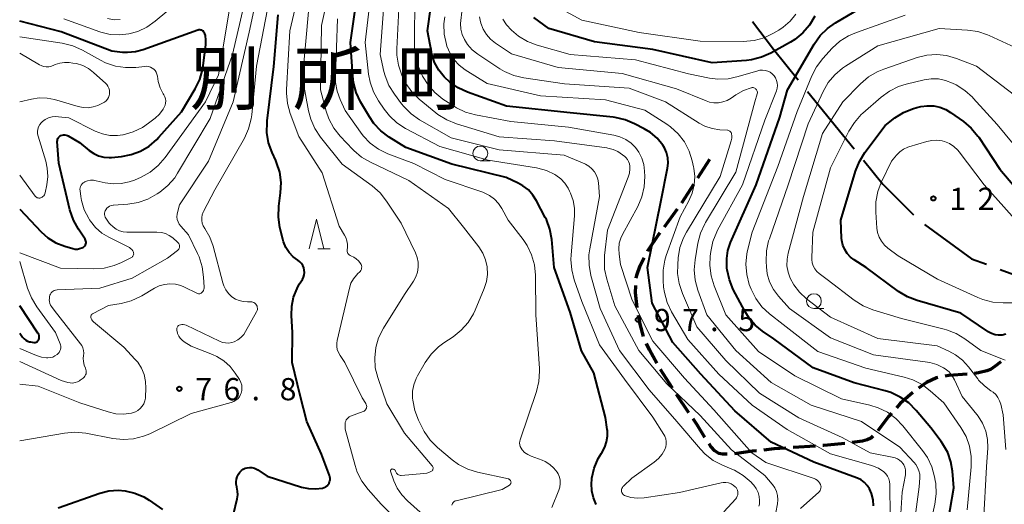
# Model space of a CAD drawing. Units: metres. Extents: x -72000 to -69997, y 30000 to 31501.
# Drawn here: x -72000 to -71834, y 30097 to 30179 of the extents above; entities that cross this region are included whole.
import ezdxf

# ---------------------------------------------------------------- set-up
doc = ezdxf.new("R2010")
doc.units = ezdxf.units.M
for name, color, linetype, lineweight in [('110600_大字・町・丁目界', 7, 'Continuous', 40), ('210300_徒歩道', 7, 'Continuous', 70), ('633100_広葉樹林', 7, 'Continuous', 13), ('633200_針葉樹林', 7, 'Continuous', 13), ('710100_等高線(計曲線)', 7, 'Continuous', 40), ('710200_等高線(主曲線)', 7, 'Continuous', 13), ('731200_図化機測定による標高点', 7, 'Continuous', 40), ('811400_(注記)大字・町・丁目', 7, 'Continuous', 80)]:
    doc.layers.add(name, color=color, linetype=linetype, lineweight=lineweight)
doc.styles.add('Style-Kanji', font='MS Gothic.ttf')
doc.styles.add('Style-WORKING', font='MS Gothic.ttf')

msp = doc.modelspace()

# ---------------------------------------------------------------- linework, layer by layer
at = {"layer": '110600_大字・町・丁目界', "linetype": 'Continuous', "lineweight": 40}
msp.add_line((-71866.892, 30166.765), (-71859.015, 30157.058), dxfattribs=at)
at = {"layer": '110600_大字・町・丁目界', "linetype": 'Continuous', "lineweight": 40, "flags": 128}
for points in [[(-71876.183, 30178.538), (-71872.65, 30173.86), (-71868.467, 30168.706)], [(-71857.44, 30155.117), (-71854.18, 30151.1), (-71848.995, 30145.924)], [(-71847.131, 30144.269), (-71839.16, 30138.51), (-71836.662, 30137.577)], [(-71834.321, 30136.701), (-71831.4, 30135.61), (-71822.663, 30132.191)]]:
    msp.add_lwpolyline(points, dxfattribs=at)
at = {"layer": '210300_徒歩道', "linetype": 'Continuous', "lineweight": 70}
for p, q in [((-71885.437, 30152.169), (-71883.408, 30155.322)), ((-71888.143, 30147.964), (-71886.114, 30151.117)), ((-71891.058, 30143.903), (-71888.856, 30146.938)), ((-71889.719, 30116.631), (-71891.731, 30119.796)), ((-71834.234, 30121.095), (-71835.16, 30120.35)), ((-71886.914, 30112.492), (-71889.019, 30115.595)), ((-71865.55, 30106.853), (-71869.291, 30106.599))]:
    msp.add_line(p, q, dxfattribs=at)
at = {"layer": '210300_徒歩道', "linetype": 'Continuous', "lineweight": 70, "flags": 128}
for points in [[(-71893.871, 30139.771), (-71893.78, 30139.94), (-71892.04, 30142.55), (-71891.793, 30142.891)], [(-71895.84, 30135.205), (-71895.74, 30135.74), (-71895.17, 30137.35), (-71894.462, 30138.669)], [(-71895.677, 30130.223), (-71895.94, 30132.72), (-71895.907, 30133.959)], [(-71894.568, 30125.355), (-71895.17, 30127.43), (-71895.461, 30128.992)], [(-71892.348, 30120.882), (-71893.6, 30123.12), (-71894.077, 30124.206)], [(-71835.16, 30120.35), (-71835.99, 30119.82), (-71836.58, 30119.56), (-71838, 30119.21), (-71838.653, 30119.13)], [(-71844.858, 30118.454), (-71845.09, 30118.39), (-71846.78, 30117.59), (-71848.133, 30116.663)], [(-71839.895, 30118.991), (-71843, 30118.77), (-71843.631, 30118.68)], [(-71849.114, 30115.892), (-71851.2, 30114.07), (-71851.863, 30113.348)], [(-71884.211, 30108.288), (-71885.53, 30110.45), (-71886.213, 30111.457)], [(-71852.708, 30112.427), (-71853.22, 30111.87), (-71855.003, 30109.466)], [(-71855.823, 30108.529), (-71856.16, 30108.21), (-71856.8, 30107.9), (-71857.61, 30107.67), (-71859.33, 30107.457)], [(-71880.477, 30105.485), (-71881.24, 30105.48), (-71881.87, 30105.63), (-71882.54, 30106.06), (-71883.2, 30106.78), (-71883.528, 30107.241)], [(-71870.538, 30106.514), (-71872.52, 30106.38), (-71874.273, 30106.187)], [(-71860.571, 30107.303), (-71861.16, 30107.23), (-71864.12, 30106.95), (-71864.302, 30106.938)], [(-71875.515, 30106.051), (-71876.16, 30105.98), (-71879.23, 30105.539)]]:
    msp.add_lwpolyline(points, dxfattribs=at)
at = {"layer": '633100_広葉樹林', "linetype": 'Continuous', "lineweight": 13}
for p, q in [((-71922.17, 30155.03), (-71920.503, 30155.03)), ((-71865.8, 30130.09), (-71864.133, 30130.09))]:
    msp.add_line(p, q, dxfattribs=at)
for centre in [(-71922.17, 30156.28), (-71865.8, 30131.34)]:
    msp.add_circle(centre, 1.25, dxfattribs=at)
at = {"layer": '633200_針葉樹林', "linetype": 'Continuous', "lineweight": 13}
msp.add_line((-71949.642, 30140.19), (-71947.558, 30140.19), dxfattribs=at)
at = {"layer": '633200_針葉樹林', "linetype": 'Continuous', "lineweight": 13, "flags": 128}
msp.add_lwpolyline([(-71951.1, 30140.19), (-71949.85, 30145.19), (-71948.6, 30140.19)], dxfattribs=at)
at = {"layer": '710100_等高線(計曲線)', "linetype": 'Continuous', "lineweight": 40, "flags": 128}
for points, elevation in [([(-71855.72, 30096.75), (-71855.81, 30097.81), (-71856.08, 30098.84), (-71856.43, 30099.64), (-71856.81, 30100.23), (-71857.28, 30100.74), (-71857.84, 30101.16), (-71858.46, 30101.47), (-71858.59, 30101.53), (-71865.84, 30104.16), (-71873, 30107.53), (-71879.17, 30112.83), (-71884.91, 30119), (-71889.66, 30124.34), (-71893.12, 30131), (-71893.92, 30137), (-71891.61, 30148.39), (-71890.54, 30153.77), (-71890.44, 30154.66), (-71890.5, 30155.55), (-71890.71, 30156.42), (-71891.07, 30157.24), (-71891.33, 30157.67), (-71892.28, 30158.83), (-71893.42, 30159.81), (-71894.46, 30160.45), (-71896.1, 30161.3), (-71897.71, 30161.97), (-71899.41, 30162.35), (-71899.72, 30162.39), (-71907, 30163.12), (-71917.73, 30164.27), (-71924.32, 30166.61), (-71925.9, 30167.33), (-71927.34, 30168.32), (-71928.24, 30169.16), (-71928.28, 30169.21), (-71929.2, 30170.36), (-71929.89, 30171.65), (-71930.36, 30173.04), (-71930.44, 30173.43), (-71931.12, 30177), (-71929.41, 30189)], 100), ([(-71902.6, 30097), (-71903.07, 30098.13), (-71903.34, 30099.32), (-71903.4, 30100.55), (-71903.34, 30101.24), (-71903.31, 30101.45), (-71902.93, 30103.15), (-71902.25, 30104.75), (-71901.72, 30105.64), (-71901.59, 30105.83), (-71901.13, 30106.67), (-71900.82, 30107.58), (-71900.67, 30108.53), (-71900.7, 30109.49), (-71900.71, 30109.64), (-71901, 30111.71), (-71903, 30119.21), (-71905.08, 30122.92), (-71907, 30129.46), (-71909.67, 30137), (-71910.1, 30141.76), (-71910.4, 30143.47), (-71911, 30145.11), (-71911.19, 30145.48), (-71912.65, 30148.29), (-71913.27, 30149.26), (-71914.05, 30150.11), (-71914.96, 30150.81), (-71915.76, 30151.24), (-71917.81, 30152.19), (-71927, 30154.47), (-71934.74, 30157.26), (-71937.57, 30159.02), (-71938.96, 30160.07), (-71940.16, 30161.34), (-71940.92, 30162.47), (-71942.39, 30164.97), (-71943.13, 30166.55), (-71943.59, 30168.23), (-71943.73, 30169.35), (-71944.11, 30175), (-71942.66, 30185.34)], 90), ([(-71844.31, 30107.62), (-71846.07, 30109.93), (-71848.55, 30112.9), (-71849.78, 30114.14), (-71851.2, 30115.15), (-71852.78, 30115.89), (-71853.74, 30116.19), (-71859, 30117.55), (-71865.91, 30120.09), (-71872.56, 30125), (-71874.5, 30126.29), (-71875.72, 30127.26), (-71876.76, 30128.44), (-71877.5, 30129.63), (-71879.42, 30133.33), (-71880.08, 30134.94), (-71880.46, 30136.64), (-71880.49, 30136.87), (-71880.51, 30137.13), (-71880.54, 30138.52), (-71880.33, 30139.9), (-71879.88, 30141.22), (-71875.56, 30151), (-71871.57, 30162.43), (-71870.26, 30167), (-71865.75, 30174.74), (-71864.74, 30176.17), (-71863.51, 30177.39), (-71862.18, 30178.33), (-71856.1, 30181.9)], 110), ([(-71953.98, 30121), (-71953.93, 30126.07), (-71954.09, 30128.91), (-71954.04, 30130.49), (-71953.71, 30132.03), (-71953.13, 30133.5), (-71952.75, 30134.18), (-71952.24, 30135), (-71952.05, 30135.36), (-71951.94, 30135.76), (-71951.89, 30136.17), (-71951.91, 30136.58), (-71952, 30136.98), (-71952.17, 30137.36), (-71952.39, 30137.7), (-71952.67, 30138), (-71953, 30138.25), (-71953.8, 30138.84), (-71954.48, 30139.57), (-71955.03, 30140.41), (-71955.42, 30141.33), (-71955.54, 30141.78), (-71956.02, 30143.77), (-71956.27, 30145.5), (-71956.21, 30147.38), (-71955.91, 30149.62), (-71955.84, 30151.36), (-71956.07, 30153.09), (-71956.6, 30154.75), (-71956.73, 30155.06), (-71957.35, 30156.43), (-71957.94, 30158.07), (-71958.22, 30159.79), (-71958.21, 30161.53), (-71958.18, 30161.81), (-71957.04, 30170.96), (-71956.33, 30179.67)], 80), ([(-71991.79, 30159.24), (-71989.89, 30158.11), (-71988.24, 30156.76), (-71987.49, 30156.25), (-71986.67, 30155.88), (-71985.79, 30155.66), (-71984.89, 30155.59), (-71984.47, 30155.62), (-71982.79, 30155.78), (-71981.14, 30156.09), (-71979.56, 30156.68), (-71978.11, 30157.53), (-71976.83, 30158.63), (-71976.48, 30159.01), (-71972.68, 30163.32), (-71970.35, 30167.18), (-71969.58, 30168.74), (-71969.09, 30170.42), (-71968.98, 30171.11), (-71968.55, 30174.62), (-71968.52, 30175.39), (-71968.62, 30176.17), (-71968.71, 30176.5), (-71968.77, 30176.65), (-71968.86, 30176.78), (-71968.97, 30176.9), (-71969.1, 30177), (-71969.24, 30177.08), (-71969.39, 30177.12), (-71969.55, 30177.15), (-71969.71, 30177.14), (-71969.87, 30177.11), (-71969.91, 30177.09), (-71979.16, 30173.75), (-71980.45, 30173.41), (-71981.79, 30173.3), (-71982.65, 30173.35), (-71984.44, 30173.56), (-71993, 30176.81), (-72000, 30178.63)], 70), ([(-71865.63, 30179.44), (-71866.52, 30177.94), (-71867.66, 30176.62), (-71869.02, 30175.52), (-71869.74, 30175.08), (-71873.07, 30173.22), (-71874.66, 30172.51), (-71876.35, 30172.08), (-71877.21, 30171.98), (-71883, 30171.55), (-71893, 30173.83), (-71902.87, 30175.13), (-71910.6, 30177.4), (-71913.13, 30179.23)], 110), ([(-71833.37, 30125.75), (-71833.97, 30125.62), (-71834.59, 30125.59), (-71835.2, 30125.67), (-71835.79, 30125.86), (-71836.34, 30126.14), (-71836.42, 30126.19), (-71841, 30129.29), (-71848.36, 30131.43), (-71849.99, 30132.06), (-71851.51, 30132.98), (-71856.95, 30137), (-71858.98, 30138.29), (-71859.62, 30138.78), (-71860.16, 30139.37), (-71860.6, 30140.05), (-71860.91, 30140.79), (-71861.08, 30141.58), (-71861.12, 30141.96), (-71861.26, 30145), (-71858.76, 30153.31), (-71858.11, 30154.93), (-71857.2, 30156.41), (-71853.77, 30161), (-71852.11, 30162.27), (-71850.69, 30163.18), (-71849.14, 30163.82), (-71848.42, 30164.02), (-71847.73, 30164.18), (-71846.65, 30164.34), (-71845.56, 30164.3), (-71844.5, 30164.08), (-71843.49, 30163.67), (-71842.71, 30163.2), (-71840.55, 30161.69), (-71839.22, 30160.56), (-71838.11, 30159.22), (-71837.96, 30159), (-71834.4, 30153.6), (-71829, 30147.26)], 120), ([(-72000, 30146.87), (-71996.38, 30143.04), (-71995.23, 30142.02), (-71993.91, 30141.21), (-71992.39, 30140.61), (-71991, 30140.22), (-71990.63, 30140.14), (-71990.25, 30140.14), (-71989.87, 30140.2), (-71989.51, 30140.32), (-71989.23, 30140.47), (-71989.1, 30140.57), (-71988.98, 30140.7), (-71988.89, 30140.84), (-71988.83, 30140.99), (-71988.79, 30141.16), (-71988.79, 30141.32), (-71988.81, 30141.49), (-71988.86, 30141.65), (-71988.94, 30141.8), (-71988.95, 30141.82), (-71990.07, 30143.49), (-71990.91, 30145.02), (-71991.5, 30146.77), (-71993.36, 30154.64), (-71993.64, 30158.29), (-71993.63, 30158.47), (-71993.6, 30158.65), (-71993.54, 30158.81), (-71993.44, 30158.97), (-71993.33, 30159.1), (-71993.19, 30159.22), (-71993.04, 30159.3), (-71992.82, 30159.38), (-71992.59, 30159.42), (-71992.36, 30159.42), (-71992.13, 30159.38), (-71991.91, 30159.3), (-71991.79, 30159.24)], 70), ([(-72000, 30125.93), (-71999.5, 30125.25), (-71999.26, 30124.98), (-71998.98, 30124.76), (-71998.66, 30124.59), (-71998.32, 30124.47), (-71998.17, 30124.44), (-71997.62, 30124.35), (-71997.49, 30124.34), (-71997.36, 30124.35), (-71997.23, 30124.39), (-71997.11, 30124.45), (-71997, 30124.52), (-71996.91, 30124.62), (-71996.84, 30124.73), (-71996.79, 30124.84), (-71996.73, 30125.05), (-71996.71, 30125.26), (-71996.73, 30125.48), (-71996.79, 30125.69), (-71996.88, 30125.88), (-71996.92, 30125.95), (-72000, 30130.55)], 70), ([(-71963.87, 30095.38), (-71963.25, 30097.98), (-71963.15, 30098.62), (-71963.17, 30099.27), (-71963.29, 30099.91), (-71963.32, 30100), (-71963.42, 30100.41), (-71963.44, 30100.83), (-71963.39, 30101.25), (-71963.27, 30101.65), (-71963.14, 30101.92), (-71963.03, 30102.12), (-71962.81, 30102.44), (-71962.54, 30102.72), (-71962.23, 30102.95), (-71961.88, 30103.12), (-71961.56, 30103.21), (-71961.15, 30103.26), (-71960.75, 30103.24), (-71960.35, 30103.15), (-71959.98, 30102.99), (-71959.75, 30102.86), (-71958.2, 30101.8), (-71952.38, 30099.94), (-71951.21, 30099.68), (-71950.01, 30099.62), (-71948.81, 30099.78), (-71948.54, 30099.86), (-71948.29, 30099.99), (-71948.07, 30100.16), (-71947.88, 30100.36), (-71947.73, 30100.6), (-71947.63, 30100.86), (-71947.56, 30101.13), (-71947.55, 30101.41), (-71947.59, 30101.69), (-71947.65, 30101.91), (-71949, 30105.48), (-71951.46, 30111), (-71952.6, 30115.4), (-71953.98, 30121)], 80), ([(-71843.99, 30089), (-71842.18, 30099.82), (-71842.39, 30102.61), (-71842.66, 30104.22), (-71843.2, 30105.77), (-71844, 30107.2), (-71844.31, 30107.62)], 110), ([(-71993.51, 30096.46), (-71986.44, 30098.92), (-71984.92, 30099.31), (-71983.36, 30099.42), (-71982.15, 30099.33), (-71980.55, 30098.94), (-71979.03, 30098.28), (-71978.14, 30097.74), (-71975.85, 30096.15)], 80)]:
    msp.add_lwpolyline(points, dxfattribs=dict(at, elevation=elevation))
at = {"layer": '710200_等高線(主曲線)', "linetype": 'Continuous', "lineweight": 13, "flags": 128}
for points, elevation in [([(-71941.38, 30113.4), (-71941.37, 30113.56), (-71941.39, 30113.72), (-71941.43, 30113.87), (-71941.5, 30114.02), (-71941.52, 30114.05), (-71942.13, 30115), (-71945.05, 30121), (-71945.87, 30122.16), (-71946.14, 30122.64), (-71946.33, 30123.15), (-71946.43, 30123.7), (-71946.43, 30124.25), (-71946.36, 30124.7), (-71944.28, 30133.55), (-71944.02, 30134.35), (-71943.62, 30135.08), (-71943.11, 30135.74), (-71942.84, 30136), (-71942.59, 30136.22), (-71942.46, 30136.37), (-71942.35, 30136.54), (-71942.27, 30136.73), (-71942.22, 30136.93), (-71942.21, 30137.13), (-71942.24, 30137.34), (-71942.3, 30137.53), (-71942.39, 30137.71), (-71942.51, 30137.86), (-71942.75, 30138.14), (-71943.13, 30138.49), (-71943.56, 30138.78), (-71944.02, 30138.98), (-71944.18, 30139.05), (-71944.32, 30139.14), (-71944.44, 30139.26), (-71944.54, 30139.4), (-71944.61, 30139.55), (-71944.66, 30139.71), (-71944.68, 30139.88), (-71944.67, 30140.02), (-71944.63, 30140.37), (-71944.61, 30140.94), (-71944.7, 30141.51), (-71944.88, 30142.06), (-71945.09, 30142.48), (-71946.02, 30143.98), (-71948.87, 30153), (-71952.86, 30159.14), (-71954.31, 30163.03), (-71954.77, 30164.71), (-71954.94, 30166.44), (-71954.92, 30167.1), (-71954.34, 30177), (-71951.72, 30188.28)], 82), ([(-71926.37, 30097.61), (-71926.27, 30097.64), (-71918.49, 30099.51), (-71917.26, 30100.26), (-71917.18, 30100.32), (-71917.11, 30100.39), (-71917.05, 30100.47), (-71917.01, 30100.56), (-71916.99, 30100.66), (-71916.98, 30100.76), (-71916.99, 30100.86), (-71917.02, 30100.95), (-71917.07, 30101.04), (-71917.13, 30101.13), (-71917.2, 30101.19), (-71917.28, 30101.25), (-71917.37, 30101.29), (-71917.43, 30101.31), (-71922.62, 30102.44), (-71924.28, 30102.96), (-71925.83, 30103.76), (-71926.92, 30104.56), (-71929.4, 30106.65), (-71930.63, 30107.89), (-71931.63, 30109.32), (-71931.92, 30109.87), (-71932.61, 30111.25), (-71933.24, 30112.88), (-71933.59, 30114.59), (-71933.62, 30114.94), (-71933.62, 30115), (-71933.61, 30116.13), (-71933.4, 30117.23), (-71933, 30118.29), (-71932.77, 30118.73), (-71931.46, 30120.97), (-71930.46, 30122.4), (-71929.22, 30123.63), (-71928.32, 30124.29), (-71926.75, 30125.33), (-71925.39, 30126.41), (-71924.23, 30127.71), (-71923.32, 30129.2), (-71923.04, 30129.8), (-71921.49, 30133.5), (-71921.12, 30134.66), (-71920.95, 30135.86), (-71921, 30137.12), (-71921.27, 30138.31), (-71921.74, 30139.43), (-71922.42, 30140.49), (-71925, 30143.81), (-71927.54, 30147), (-71934.27, 30151.73), (-71940.71, 30154.78), (-71942.22, 30155.66), (-71943.55, 30156.79), (-71943.71, 30156.95), (-71945.83, 30159.2), (-71946.91, 30160.56), (-71947.74, 30162.1), (-71948.2, 30163.39), (-71949.2, 30167), (-71949, 30177.9), (-71946.55, 30189)], 86), ([(-71969.65, 30138.8), (-71969.93, 30139.41), (-71971.46, 30142.54), (-71972.79, 30144.01), (-71973.05, 30144.35), (-71973.24, 30144.74), (-71973.37, 30145.15), (-71973.42, 30145.57), (-71973.4, 30146), (-71973.34, 30146.29), (-71973, 30147.58), (-71968.09, 30155), (-71963.91, 30165), (-71961.25, 30176.75), (-71959.04, 30187)], 76), ([(-71924.32, 30174.69), (-71924.84, 30175.49), (-71925.22, 30176.36), (-71925.44, 30177.27), (-71925.5, 30178.21), (-71925.47, 30178.71), (-71924.44, 30187.56)], 104), ([(-71981.89, 30143), (-71982.52, 30143.06), (-71983.14, 30143.22), (-71983.71, 30143.49), (-71984.23, 30143.86), (-71984.69, 30144.31), (-71984.86, 30144.53), (-71985.44, 30145.34), (-71985.56, 30145.53), (-71985.63, 30145.74), (-71985.67, 30145.96), (-71985.68, 30146.18), (-71985.64, 30146.4), (-71985.57, 30146.61), (-71985.47, 30146.78), (-71985.29, 30147.02), (-71985.06, 30147.22), (-71984.8, 30147.38), (-71984.52, 30147.5), (-71984.22, 30147.56), (-71984.13, 30147.57), (-71981.7, 30147.73), (-71979.98, 30148), (-71978.33, 30148.57), (-71976.76, 30149.43), (-71976.3, 30149.75), (-71974.95, 30150.85), (-71973.81, 30152.17), (-71973.31, 30152.92), (-71967.82, 30162.18), (-71964.02, 30173), (-71961.35, 30184.65)], 74), ([(-71936.26, 30161.45), (-71937.54, 30162.64), (-71938.4, 30163.73), (-71939.38, 30165.17), (-71940.23, 30166.69), (-71940.8, 30168.34), (-71941.05, 30169.69), (-71941.63, 30175), (-71940.38, 30185.62)], 92), ([(-71875.1, 30096.71), (-71875.02, 30097.05), (-71875, 30097.35), (-71875, 30097.65), (-71875.06, 30098.35), (-71875.24, 30099.04), (-71875.54, 30099.68), (-71875.95, 30100.26), (-71876.16, 30100.49), (-71876.42, 30100.75), (-71877.74, 30101.88), (-71879.24, 30102.77), (-71879.67, 30102.96), (-71881.26, 30103.63), (-71882.8, 30104.44), (-71884.18, 30105.51), (-71884.99, 30106.36), (-71888.94, 30111), (-71893.62, 30116.38), (-71898.67, 30123), (-71901.91, 30130.09), (-71903.47, 30135.68), (-71903.79, 30137.39), (-71903.81, 30139.14), (-71903.67, 30140.19), (-71902.04, 30149), (-71902.22, 30151.3), (-71902.33, 30151.95), (-71902.56, 30152.58), (-71902.88, 30153.16), (-71903.31, 30153.68), (-71903.81, 30154.11), (-71904.39, 30154.45), (-71904.52, 30154.51), (-71908, 30156), (-71919, 30156.89), (-71927.1, 30158.9), (-71932.45, 30161.97), (-71933.88, 30162.97), (-71935.11, 30164.2), (-71935.48, 30164.66), (-71936.69, 30166.27), (-71937.61, 30167.76), (-71938.25, 30169.37), (-71938.45, 30170.13), (-71939.08, 30173), (-71938.3, 30183.7)], 94), ([(-71900.69, 30143.31), (-71897.19, 30152.26), (-71896.98, 30152.96), (-71896.9, 30153.68), (-71896.92, 30154.15), (-71896.98, 30154.54), (-71897.12, 30154.92), (-71897.32, 30155.28), (-71897.58, 30155.59), (-71897.76, 30155.74), (-71898.15, 30156.06), (-71898.91, 30156.58), (-71899.74, 30156.95), (-71900.63, 30157.18), (-71900.77, 30157.2), (-71909.61, 30158.39), (-71919, 30159.09), (-71926.22, 30161.29), (-71927.84, 30161.94), (-71929.32, 30162.86), (-71929.67, 30163.14), (-71932.49, 30165.47), (-71933.74, 30166.69), (-71934.75, 30168.11), (-71935.31, 30169.22), (-71935.45, 30169.52), (-71936, 30171.18), (-71936.25, 30172.9), (-71936.26, 30173.94), (-71935.85, 30183)], 96), ([(-71898.69, 30141.11), (-71898.43, 30141.99), (-71898.16, 30142.58), (-71895.58, 30147.34), (-71894.89, 30148.94), (-71894.48, 30150.63), (-71894.38, 30152.38), (-71894.4, 30153.26), (-71894.53, 30154.39), (-71894.86, 30155.47), (-71895.37, 30156.48), (-71895.93, 30157.27), (-71896.7, 30158.03), (-71897.6, 30158.66), (-71898.59, 30159.11), (-71899.63, 30159.39), (-71907.28, 30160.72), (-71917, 30161.68), (-71922.97, 30162.77), (-71924.65, 30163.23), (-71926.22, 30163.97), (-71926.72, 30164.29), (-71928.5, 30165.47), (-71929.86, 30166.56), (-71931, 30167.86), (-71931.91, 30169.35), (-71932.16, 30169.91), (-71932.53, 30170.79), (-71933.07, 30172.45), (-71933.3, 30174.17), (-71933.31, 30174.72), (-71933.26, 30183)], 98), ([(-71972.84, 30182.24), (-71977.11, 30178.61), (-71978.5, 30177.61), (-71980.04, 30176.88), (-71981.55, 30176.45), (-71983.14, 30176.28), (-71984.73, 30176.38), (-71986.29, 30176.76), (-71986.44, 30176.81), (-71992.53, 30179)], 72), ([(-71959.9, 30130.5), (-71959.99, 30130.68), (-71960.11, 30130.84), (-71960.25, 30130.98), (-71960.41, 30131.09), (-71960.59, 30131.17), (-71960.79, 30131.22), (-71961, 30131.23), (-71961.52, 30131.22), (-71962.23, 30131.26), (-71962.91, 30131.42), (-71963.56, 30131.69), (-71964.16, 30132.08), (-71964.72, 30132.62), (-71965.18, 30133.24), (-71965.53, 30133.93), (-71965.69, 30134.43), (-71967.33, 30140.6), (-71967.89, 30142.15), (-71968.74, 30143.62), (-71968.98, 30144.03), (-71969.14, 30144.49), (-71969.23, 30144.96), (-71969.23, 30145.44), (-71969.14, 30145.91), (-71968.98, 30146.37), (-71968.92, 30146.49), (-71967, 30150.12), (-71962.04, 30158.86), (-71961.32, 30160.44), (-71960.88, 30162.13), (-71960.79, 30162.8), (-71959.98, 30171), (-71957.87, 30182.13)], 78), ([(-71868.85, 30179.82), (-71869.83, 30178.6), (-71871, 30177.58), (-71871.75, 30177.09), (-71872.64, 30176.57), (-71874.21, 30175.82), (-71875.89, 30175.36), (-71877.74, 30175.19), (-71885, 30175.22), (-71895.32, 30176.68), (-71905, 30178.76), (-71910.31, 30181.64)], 112), ([(-71987.54, 30151.75), (-71987.08, 30151.68), (-71985.54, 30151.32), (-71984.19, 30151.13), (-71982.83, 30151.18), (-71981.49, 30151.46), (-71980.61, 30151.79), (-71979.49, 30152.28), (-71977.96, 30153.13), (-71976.6, 30154.22), (-71975.41, 30155.59), (-71968.63, 30165), (-71966.43, 30169.57), (-71964.48, 30181)], 72), ([(-71930.23, 30103.46), (-71930.28, 30103.53), (-71934.96, 30109.04), (-71937.99, 30114.01), (-71939.5, 30118.42), (-71939.91, 30120.08), (-71940.02, 30121.79), (-71939.83, 30123.49), (-71939.36, 30125.14), (-71938.53, 30126.78), (-71935, 30132.45), (-71933.46, 30134.73), (-71933.06, 30135.45), (-71932.79, 30136.24), (-71932.65, 30137.06), (-71932.67, 30137.9), (-71932.83, 30138.72), (-71933.12, 30139.47), (-71935.52, 30144.48), (-71938, 30148.24), (-71939.08, 30149.6), (-71940.47, 30150.82), (-71945.51, 30154.49), (-71949.16, 30159.04), (-71950.13, 30160.49), (-71950.83, 30162.09), (-71951.19, 30163.47), (-71952.22, 30169), (-71951.15, 30180.85)], 84), ([(-71875.63, 30131.79), (-71876.42, 30133.34), (-71876.57, 30133.75), (-71876.72, 30134.17), (-71877.15, 30135.86), (-71877.29, 30137.6), (-71877.12, 30139.33), (-71877, 30139.91), (-71876.23, 30143), (-71871.92, 30154.08), (-71868.65, 30163.35), (-71866.16, 30169.36), (-71865.36, 30170.91), (-71864.29, 30172.3), (-71862.69, 30174.04), (-71861.41, 30175.22), (-71859.94, 30176.15), (-71858.63, 30176.71), (-71850.4, 30179.6)], 112), ([(-71983.01, 30178.87), (-71984.05, 30178.85), (-71985.14, 30179.04)], 74), ([(-71915.52, 30107.38), (-71915.49, 30107.68), (-71915.42, 30107.92), (-71912.67, 30116.08), (-71912.26, 30117.77), (-71912.15, 30119.51), (-71912.17, 30119.96), (-71912.79, 30129), (-71912.87, 30135.75), (-71913.04, 30137.49), (-71913.51, 30139.17), (-71914.26, 30140.74), (-71914.95, 30141.74), (-71917.46, 30145), (-71918.54, 30147), (-71919.1, 30147.85), (-71919.79, 30148.58), (-71920.6, 30149.18), (-71921.5, 30149.64), (-71921.77, 30149.73), (-71928.1, 30151.9), (-71933.43, 30154.57), (-71937.79, 30156.24), (-71939.36, 30157), (-71940.77, 30158.02), (-71941.98, 30159.27), (-71942.42, 30159.86), (-71945, 30163.54), (-71945.87, 30165.41), (-71946.38, 30166.81), (-71946.63, 30168.27), (-71946.66, 30169.32), (-71946.32, 30179)], 88), ([(-71926.59, 30172.11), (-71927.27, 30173.17), (-71927.8, 30174.42), (-71927.88, 30174.7), (-71928.25, 30176.41), (-71928.32, 30178.15), (-71928.19, 30179.37)], 102), ([(-71875.36, 30166.64), (-71875.38, 30166.78), (-71875.43, 30166.91), (-71875.5, 30167.04), (-71875.59, 30167.15), (-71875.69, 30167.24), (-71875.81, 30167.31), (-71875.95, 30167.36), (-71876.08, 30167.39), (-71876.23, 30167.39), (-71876.37, 30167.37), (-71876.41, 30167.36), (-71877.72, 30166.91), (-71879.02, 30166.16), (-71879.8, 30165.61), (-71880.46, 30165.23), (-71881.18, 30164.97), (-71881.94, 30164.83), (-71882.71, 30164.83), (-71883.46, 30164.96), (-71884, 30165.14), (-71889, 30167.19), (-71898.21, 30169.79), (-71909, 30170.77), (-71916.89, 30173.11), (-71919.58, 30174.9), (-71920.42, 30175.57), (-71921.13, 30176.37), (-71921.69, 30177.29), (-71922.08, 30178.29), (-71922.21, 30178.79), (-71922.32, 30179.34)], 106), ([(-71874.09, 30161.91), (-71872.15, 30166.85), (-71872.02, 30167.28), (-71871.97, 30167.73), (-71872, 30168.18), (-71872.1, 30168.61), (-71872.28, 30169.02), (-71872.53, 30169.4), (-71872.84, 30169.72), (-71873.2, 30169.99), (-71873.6, 30170.19), (-71874.03, 30170.31), (-71874.47, 30170.36), (-71874.92, 30170.34), (-71875.29, 30170.25), (-71878.61, 30169.25), (-71880.31, 30168.89), (-71882.05, 30168.83), (-71883.45, 30169), (-71887, 30169.71), (-71895.92, 30172.08), (-71907, 30172.97), (-71912.58, 30174.56), (-71914.2, 30175.18), (-71915.7, 30176.07), (-71916.53, 30176.75), (-71916.91, 30177.09), (-71917.72, 30177.97), (-71918.37, 30178.97)], 108), ([(-71873.83, 30137.15), (-71873.88, 30138.06), (-71873.82, 30139.81), (-71873.45, 30141.51), (-71873.33, 30141.87), (-71870.15, 30151), (-71866.75, 30161.25), (-71864.25, 30166.72), (-71863.39, 30168.23), (-71862.28, 30169.57), (-71860.95, 30170.7), (-71860.46, 30171.03), (-71855, 30174.44), (-71844.63, 30177.37), (-71839.84, 30177.1), (-71838.11, 30176.86), (-71836.46, 30176.32), (-71836.19, 30176.2), (-71831.82, 30174.18)], 114), ([(-71983.48, 30159.3), (-71982.56, 30159.41), (-71982.51, 30159.42), (-71980.84, 30159.9), (-71979.27, 30160.65), (-71978.21, 30161.38), (-71977.11, 30162.25), (-71976.37, 30162.93), (-71975.77, 30163.74), (-71975.57, 30164.08), (-71975.43, 30164.42), (-71975.35, 30164.78), (-71975.33, 30165.14), (-71975.37, 30165.51), (-71975.48, 30165.86), (-71975.65, 30166.19), (-71975.74, 30166.34), (-71976.26, 30167.34), (-71976.59, 30168.41), (-71976.68, 30168.89), (-71976.74, 30169.35), (-71976.82, 30169.67), (-71976.95, 30169.98), (-71977.13, 30170.26), (-71977.35, 30170.5), (-71977.62, 30170.7), (-71977.91, 30170.85), (-71978.23, 30170.95), (-71978.56, 30170.99), (-71978.84, 30170.98), (-71980.36, 30170.81), (-71982.1, 30170.77), (-71983.83, 30171.03), (-71985.48, 30171.58), (-71986.35, 30172.01), (-71989.41, 30173.72), (-71991, 30174.43), (-71992.81, 30174.88), (-72000, 30175.95)], 68), ([(-71851.37, 30091), (-71850.91, 30099.09), (-71850.35, 30101.99), (-71850.31, 30102.43), (-71850.34, 30102.86), (-71850.45, 30103.29), (-71850.62, 30103.69), (-71850.73, 30103.85), (-71850.99, 30104.19), (-71851.32, 30104.48), (-71851.69, 30104.7), (-71852.09, 30104.86), (-71852.3, 30104.91), (-71856.29, 30105.71), (-71861, 30108.3), (-71868.34, 30111.66), (-71875, 30115.8), (-71880.67, 30121.33), (-71885.56, 30127), (-71888.03, 30132.65), (-71888.58, 30134.31), (-71888.84, 30136.03), (-71888.82, 30137.48), (-71888.73, 30138.65), (-71888.43, 30140.37), (-71887.84, 30142.01), (-71887.31, 30143.01), (-71881.62, 30152.38), (-71879.77, 30158.43), (-71879.68, 30158.83), (-71879.67, 30159.24), (-71879.71, 30159.59), (-71879.75, 30159.72), (-71879.81, 30159.84), (-71879.89, 30159.95), (-71879.99, 30160.04), (-71880.1, 30160.12), (-71880.22, 30160.17), (-71880.36, 30160.2), (-71880.42, 30160.21), (-71881.71, 30160.29), (-71882.98, 30160.48), (-71884.21, 30160.89), (-71885.19, 30161.41), (-71890.89, 30165), (-71897, 30167.29), (-71907.96, 30168.04), (-71914.81, 30169.05), (-71916.5, 30169.45), (-71918.1, 30170.14), (-71918.85, 30170.59), (-71922.58, 30173.04), (-71923.52, 30173.79), (-71924.32, 30174.69)], 104), ([(-72000, 30165.01), (-71998.03, 30165.47), (-71996.71, 30165.66), (-71995.38, 30165.62), (-71994.13, 30165.36), (-71990.11, 30164.18), (-71989.27, 30164.01), (-71988.42, 30163.99), (-71987.57, 30164.12), (-71986.77, 30164.39), (-71986.67, 30164.43), (-71985.98, 30164.75), (-71985.68, 30164.93), (-71985.4, 30165.15), (-71985.17, 30165.42), (-71985, 30165.73), (-71984.87, 30166.06), (-71984.83, 30166.27), (-71984.8, 30166.62), (-71984.84, 30166.97), (-71984.93, 30167.31), (-71985.09, 30167.62), (-71985.29, 30167.91), (-71985.46, 30168.08), (-71987.51, 30169.95), (-71988.38, 30170.61), (-71989.34, 30171.11), (-71990.38, 30171.44), (-71991, 30171.54), (-71991.64, 30171.62), (-71992.44, 30171.64), (-71993.24, 30171.52), (-71994, 30171.27), (-71994.22, 30171.16), (-71994.63, 30171), (-71995.07, 30170.91), (-71995.51, 30170.9), (-71995.95, 30170.97), (-71996.37, 30171.11), (-71996.63, 30171.24), (-72000, 30173.2)], 66), ([(-71833.39, 30106.31), (-71833.85, 30112.15), (-71834.24, 30113.94), (-71834.43, 30114.53), (-71834.71, 30115.07), (-71835.09, 30115.57), (-71835.54, 30115.98), (-71835.88, 30116.21), (-71837, 30117.03), (-71837.97, 30118.02), (-71838.12, 30118.22), (-71839.67, 30120.26), (-71840.67, 30121.36), (-71841.85, 30122.27), (-71843, 30122.89), (-71845, 30123.78), (-71854.98, 30125.02), (-71863, 30128.61), (-71867.07, 30131.75), (-71868.24, 30132.83), (-71869.21, 30134.09), (-71869.81, 30135.19), (-71870.17, 30136.22), (-71870.35, 30137.3), (-71870.34, 30138.4), (-71870.15, 30139.44), (-71867.55, 30149), (-71864.36, 30159.64), (-71860.89, 30165), (-71857.91, 30168.05), (-71856.58, 30169.19), (-71855.09, 30170.08), (-71854, 30170.52), (-71848.38, 30172.46), (-71846.74, 30172.87), (-71845.05, 30172.98), (-71843.38, 30172.81), (-71841.68, 30172.31), (-71838.35, 30171), (-71831.89, 30166.11)], 116), ([(-71852.89, 30095), (-71852.98, 30100.4), (-71853.03, 30100.88), (-71853.16, 30101.34), (-71853.37, 30101.78), (-71853.66, 30102.17), (-71854, 30102.5), (-71854.89, 30103.11), (-71855.88, 30103.55), (-71856.24, 30103.66), (-71863, 30105.56), (-71870.32, 30109.68), (-71876.24, 30113.76), (-71881.86, 30119), (-71887.13, 30124.87), (-71889.86, 30129.53), (-71890.61, 30131.1), (-71891.07, 30132.78), (-71891.2, 30133.7), (-71891.3, 30134.81), (-71891.3, 30136.55), (-71891, 30138.27), (-71890.75, 30139.07), (-71888.42, 30145.58), (-71886.93, 30148.29), (-71886.36, 30149.59), (-71886.02, 30150.97), (-71885.92, 30152.39), (-71886.08, 30153.81), (-71886.12, 30154.02), (-71886.35, 30155.01), (-71886.88, 30156.68), (-71887.69, 30158.22), (-71888.76, 30159.6), (-71890.05, 30160.77), (-71890.68, 30161.22), (-71894.39, 30163.61), (-71901, 30165.32), (-71911.99, 30166.01), (-71921, 30168.1), (-71924.71, 30170.42), (-71925.72, 30171.18), (-71926.59, 30172.11)], 102), ([(-71833.51, 30121.38), (-71833.74, 30121.48), (-71837.6, 30123), (-71840.3, 30124.97), (-71841.79, 30125.87), (-71843.42, 30126.5), (-71843.77, 30126.59), (-71851, 30128.4), (-71855.85, 30129.89), (-71857.47, 30130.54), (-71859.02, 30131.52), (-71863.54, 30135), (-71864.89, 30136), (-71865.31, 30136.37), (-71865.65, 30136.8), (-71865.91, 30137.28), (-71866.09, 30137.81), (-71866.17, 30138.35), (-71866.17, 30138.68), (-71865.98, 30143), (-71863, 30153.84), (-71859.88, 30160.05), (-71858.96, 30161.53), (-71857.8, 30162.84), (-71857.53, 30163.08), (-71854.46, 30165.77), (-71853.05, 30166.8), (-71851.49, 30167.57), (-71850.22, 30167.97), (-71847.19, 30168.7), (-71845.98, 30168.88), (-71844.76, 30168.85), (-71843.57, 30168.61), (-71842.41, 30168.15), (-71841.77, 30167.84), (-71840.29, 30166.92), (-71838.99, 30165.76), (-71838.87, 30165.63), (-71834.82, 30161.18), (-71829.69, 30155)], 118), ([(-71849.48, 30089), (-71848.01, 30099.99), (-71847.92, 30101.49), (-71847.93, 30102.1), (-71848.05, 30102.69), (-71848.27, 30103.25), (-71848.58, 30103.77), (-71848.86, 30104.1), (-71851.31, 30106.69), (-71857.76, 30111), (-71866.25, 30113.75), (-71873, 30117.58), (-71879.02, 30122.98), (-71883.87, 30129), (-71885.41, 30133.19), (-71885.86, 30134.87), (-71886.02, 30136.61), (-71885.88, 30138.3), (-71885.39, 30141.14), (-71884.95, 30142.83), (-71884.23, 30144.41), (-71884.11, 30144.62), (-71879, 30153.13), (-71875.78, 30165), (-71875.39, 30166.36), (-71875.36, 30166.5), (-71875.36, 30166.64)], 106), ([(-72000, 30152.63), (-71997.37, 30149.08), (-71997.28, 30148.97), (-71997.16, 30148.88), (-71997.03, 30148.81), (-71996.89, 30148.76), (-71996.75, 30148.74), (-71996.6, 30148.74), (-71996.46, 30148.77), (-71996.41, 30148.79), (-71996.23, 30148.87), (-71996.07, 30148.98), (-71995.93, 30149.12), (-71995.82, 30149.28), (-71995.74, 30149.45), (-71995.69, 30149.61), (-71995.41, 30151), (-71995.25, 30152.38), (-71995.33, 30153.77), (-71995.6, 30154.95), (-71996.9, 30159.18), (-71996.98, 30159.58), (-71997, 30159.98), (-71996.94, 30160.39), (-71996.81, 30160.78), (-71996.62, 30161.14), (-71996.37, 30161.46), (-71996.17, 30161.65), (-71995.67, 30162.01), (-71995.11, 30162.28), (-71994.51, 30162.44), (-71993.89, 30162.5), (-71993.47, 30162.48), (-71991.72, 30162.28), (-71987.22, 30160.05), (-71986.02, 30159.58), (-71984.76, 30159.33), (-71983.48, 30159.3)], 68), ([(-71878.64, 30098.89), (-71878.65, 30099.15), (-71878.71, 30099.4), (-71878.81, 30099.64), (-71878.95, 30099.85), (-71879.08, 30100), (-71879.42, 30100.29), (-71879.81, 30100.51), (-71880.23, 30100.66), (-71880.67, 30100.73), (-71881.12, 30100.73), (-71881.47, 30100.67), (-71888.52, 30099), (-71894.5, 30098.12), (-71895.62, 30098.06), (-71896.74, 30098.19), (-71897.65, 30098.44), (-71897.8, 30098.52), (-71897.95, 30098.62), (-71898.07, 30098.74), (-71898.17, 30098.88), (-71898.24, 30099.04), (-71898.29, 30099.21), (-71898.3, 30099.38), (-71898.29, 30099.55), (-71898.24, 30099.72), (-71898.17, 30099.88), (-71898.07, 30100.02), (-71897.99, 30100.11), (-71896.54, 30101.46), (-71892.77, 30104.17), (-71892.05, 30104.78), (-71891.45, 30105.52), (-71891, 30106.3), (-71890.84, 30106.73), (-71890.76, 30107.19), (-71890.77, 30107.64), (-71890.85, 30108.1), (-71891.01, 30108.53), (-71891.16, 30108.82), (-71893, 30111.72), (-71897.81, 30118.19), (-71902.03, 30123.97), (-71905, 30131.26), (-71906.3, 30134.95), (-71906.73, 30136.64), (-71906.87, 30138.38), (-71906.83, 30139.16), (-71906.25, 30145.74), (-71906.25, 30147.05), (-71906.47, 30148.35), (-71906.92, 30149.59), (-71907.08, 30149.92), (-71907.34, 30150.4), (-71907.89, 30151.26), (-71908.58, 30152.01), (-71909.39, 30152.63), (-71909.56, 30152.73), (-71910.97, 30153.4), (-71912.47, 30153.81), (-71912.65, 30153.84), (-71920.83, 30155.17), (-71929, 30157.45), (-71934.8, 30160.51), (-71936.26, 30161.45)], 92), ([(-71847.19, 30089), (-71845.38, 30097.08), (-71845.14, 30098.81), (-71845.21, 30100.55), (-71845.3, 30101.07), (-71845.4, 30101.66), (-71845.86, 30103.34), (-71846.61, 30104.91), (-71847.44, 30106.11), (-71850.78, 30110.28), (-71851.98, 30111.54), (-71853.39, 30112.57), (-71854.95, 30113.34), (-71856.35, 30113.78), (-71861.13, 30114.87), (-71869, 30118.73), (-71875.15, 30122.85), (-71880.69, 30129), (-71882.68, 30133.94), (-71883.19, 30135.61), (-71883.41, 30137.34), (-71883.34, 30138.92), (-71883.24, 30139.73), (-71882.87, 30141.43), (-71882.22, 30143.05), (-71882.07, 30143.33), (-71877.84, 30151), (-71874.09, 30161.91)], 108), ([(-71854.42, 30151.37), (-71852.71, 30155), (-71851.85, 30156), (-71851.29, 30156.55), (-71850.64, 30157), (-71849.92, 30157.33), (-71849.74, 30157.39), (-71846.74, 30158.31), (-71845.88, 30158.49), (-71845.01, 30158.53), (-71844.15, 30158.41), (-71843.71, 30158.29), (-71842.9, 30157.94), (-71842.16, 30157.46), (-71841.51, 30156.85), (-71841.25, 30156.53), (-71837.05, 30151), (-71832.3, 30145.7)], 122), ([(-72000, 30139.51), (-71993.11, 30136.89), (-71987.48, 30136.79), (-71985.75, 30136.91), (-71984.06, 30137.34), (-71982.79, 30137.88), (-71981.13, 30138.72), (-71981.02, 30138.78), (-71980.93, 30138.87), (-71980.86, 30138.96), (-71980.8, 30139.07), (-71980.76, 30139.18), (-71980.74, 30139.3), (-71980.75, 30139.43), (-71980.77, 30139.55), (-71980.79, 30139.58), (-71980.9, 30139.83), (-71981.06, 30140.05), (-71981.25, 30140.24), (-71981.47, 30140.39), (-71981.56, 30140.44), (-71984.95, 30142.12), (-71986.14, 30142.84), (-71987.19, 30143.75), (-71988.06, 30144.84), (-71988.2, 30145.06), (-71988.34, 30145.29), (-71989.08, 30146.75), (-71989.56, 30148.32), (-71989.67, 30149), (-71989.8, 30149.98), (-71989.81, 30150.23), (-71989.78, 30150.48), (-71989.71, 30150.71), (-71989.59, 30150.94), (-71989.44, 30151.14), (-71989.25, 30151.31), (-71989.04, 30151.44), (-71989.01, 30151.46), (-71988.54, 30151.64), (-71988.05, 30151.74), (-71987.54, 30151.75)], 72), ([(-71829, 30131.08), (-71833.82, 30131.03), (-71835.56, 30131.16), (-71837.25, 30131.59), (-71838.11, 30131.94), (-71844.93, 30135.07), (-71851.58, 30139), (-71853.29, 30140.27), (-71853.9, 30140.81), (-71854.4, 30141.45), (-71854.78, 30142.16), (-71855.04, 30142.93), (-71855.15, 30143.67), (-71855.35, 30146.39), (-71855.32, 30148.13), (-71854.99, 30149.84), (-71854.42, 30151.37)], 122), ([(-72000, 30121.15), (-71993, 30117.95), (-71991.86, 30117.61), (-71991.46, 30117.53), (-71991.05, 30117.51), (-71990.64, 30117.58), (-71990.24, 30117.71), (-71989.88, 30117.9), (-71989.78, 30117.98), (-71989.29, 30118.34), (-71989.12, 30118.49), (-71988.97, 30118.67), (-71988.86, 30118.87), (-71988.79, 30119.09), (-71988.75, 30119.32), (-71988.76, 30119.55), (-71988.81, 30119.78), (-71988.89, 30120), (-71989.11, 30120.55), (-71989.23, 30121.13), (-71989.25, 30121.71), (-71989.2, 30122.1), (-71989.2, 30122.12), (-71989.16, 30122.57), (-71989.2, 30123.01), (-71989.31, 30123.44), (-71989.5, 30123.85), (-71989.7, 30124.15), (-71994.17, 30129.83), (-71994.62, 30130.42), (-71994.79, 30130.68), (-71994.91, 30130.96), (-71994.98, 30131.26), (-71995, 30131.57), (-71994.99, 30131.74), (-71994.94, 30132.1), (-71994.89, 30132.32), (-71994.81, 30132.53), (-71994.68, 30132.73), (-71994.53, 30132.89), (-71994.35, 30133.03), (-71994.15, 30133.14), (-71993.93, 30133.21), (-71993.69, 30133.24), (-71986.48, 30133.52), (-71981, 30135.24), (-71975, 30138.59), (-71973.34, 30139.89), (-71973.23, 30140), (-71973.13, 30140.13), (-71973.06, 30140.27), (-71973.02, 30140.42), (-71973, 30140.57), (-71973, 30140.6), (-71973.01, 30140.77), (-71973.06, 30140.93), (-71973.13, 30141.08), (-71973.22, 30141.21), (-71973.33, 30141.32), (-71974.15, 30142.02), (-71974.72, 30142.43), (-71975.37, 30142.74), (-71976.05, 30142.93), (-71976.8, 30143), (-71981.89, 30143)], 74), ([(-71872.22, 30095.65), (-71871.95, 30097.12), (-71871.88, 30097.81), (-71871.94, 30098.51), (-71872.12, 30099.19), (-71872.41, 30099.82), (-71872.81, 30100.4), (-71872.85, 30100.45), (-71874.1, 30101.9), (-71879.75, 30106.25), (-71885, 30112.02), (-71890.64, 30117.36), (-71895.39, 30123), (-71899.44, 30130.56), (-71900.8, 30135.03), (-71901.16, 30136.74), (-71901.21, 30138.48), (-71901.17, 30139.04), (-71900.69, 30143.31)], 96), ([(-71868.04, 30096.33), (-71864.99, 30099.08), (-71864.85, 30099.22), (-71864.74, 30099.39), (-71864.66, 30099.58), (-71864.61, 30099.77), (-71864.6, 30099.98), (-71864.63, 30100.18), (-71864.69, 30100.38), (-71864.83, 30100.65), (-71865.02, 30100.9), (-71865.25, 30101.11), (-71865.51, 30101.28), (-71865.77, 30101.39), (-71873.9, 30104.1), (-71876.28, 30105.72), (-71882.69, 30113), (-71887.64, 30118.36), (-71893, 30124.59), (-71896.51, 30131.49), (-71898.47, 30137.53), (-71898.73, 30139.28), (-71898.79, 30140.19), (-71898.69, 30141.11)], 98), ([(-72000, 30117.34), (-71996.88, 30117), (-71989.85, 30114.15), (-71985.04, 30112.62), (-71983.75, 30112.33), (-71982.44, 30112.27), (-71981.13, 30112.44), (-71980.92, 30112.48), (-71980.45, 30112.65), (-71980.01, 30112.89), (-71979.62, 30113.2), (-71979.29, 30113.58), (-71979.04, 30114.01), (-71978.86, 30114.48), (-71978.76, 30114.97), (-71978.75, 30115.14), (-71978.68, 30116.62), (-71978.73, 30117.79), (-71978.98, 30118.94), (-71979.43, 30120.02), (-71980.06, 30121.01), (-71980.49, 30121.51), (-71982.42, 30123.58), (-71987.52, 30127.85), (-71987.69, 30128.02), (-71987.83, 30128.21), (-71987.93, 30128.43), (-71987.97, 30128.57), (-71987.99, 30128.67), (-71987.98, 30128.76), (-71987.96, 30128.86), (-71987.93, 30128.95), (-71987.88, 30129.04), (-71987.81, 30129.11), (-71987.74, 30129.17), (-71987.68, 30129.21), (-71985, 30130.59), (-71982.87, 30130.95), (-71981.18, 30131.38), (-71979.6, 30132.1), (-71979.37, 30132.23), (-71977.24, 30133.51), (-71976.41, 30133.92), (-71975.52, 30134.17), (-71974.61, 30134.26), (-71973.69, 30134.2), (-71972.8, 30133.98), (-71972.17, 30133.71), (-71970.05, 30132.66), (-71969.93, 30132.61), (-71969.81, 30132.59), (-71969.68, 30132.58), (-71969.55, 30132.6), (-71969.43, 30132.64), (-71969.32, 30132.7), (-71969.22, 30132.78), (-71969.2, 30132.8), (-71969.07, 30132.96), (-71968.96, 30133.14), (-71968.89, 30133.34), (-71968.85, 30133.55), (-71968.85, 30133.7), (-71968.92, 30135.4), (-71969.14, 30137.13), (-71969.65, 30138.8)], 76), ([(-72000, 30123.34), (-71997.16, 30122.15), (-71996.33, 30121.88), (-71995.47, 30121.77), (-71995.24, 30121.76), (-71994.82, 30121.8), (-71994.42, 30121.9), (-71994.04, 30122.08), (-71993.69, 30122.32), (-71993.54, 30122.46), (-71993.52, 30122.48), (-71993.35, 30122.68), (-71993.21, 30122.92), (-71993.12, 30123.17), (-71993.07, 30123.44), (-71993.07, 30123.71), (-71993.12, 30123.98), (-71993.17, 30124.14), (-71993.93, 30126.07), (-71997.12, 30130.39), (-71998.03, 30131.88), (-71998.68, 30133.53), (-72000, 30138.05)], 72), ([(-71837.13, 30094.02), (-71836.62, 30103.38), (-71836.43, 30106.57), (-71836.48, 30107.99), (-71836.77, 30109.39), (-71837.3, 30110.72), (-71838.05, 30111.94), (-71838.27, 30112.22), (-71840.74, 30115.26), (-71842.03, 30118.03), (-71842.45, 30118.74), (-71842.97, 30119.38), (-71843.61, 30119.91), (-71843.9, 30120.1), (-71845.02, 30120.64), (-71846.21, 30120.97), (-71846.6, 30121.04), (-71855.75, 30122.25), (-71863, 30125.12), (-71869.92, 30130.08), (-71871.8, 30132.2), (-71872.64, 30133.33), (-71873.28, 30134.59), (-71873.68, 30135.94), (-71873.83, 30137.15)], 114), ([(-71839.9, 30096.1), (-71839.23, 30103.37), (-71839.22, 30105.12), (-71839.51, 30106.84), (-71840.1, 30108.48), (-71840.96, 30109.99), (-71843.85, 30114.15), (-71846.14, 30116.22), (-71847.53, 30117.27), (-71849.09, 30118.06), (-71850.57, 30118.52), (-71857, 30120.01), (-71865.16, 30122.84), (-71871, 30127.4), (-71873.3, 30129.2), (-71874.58, 30130.39), (-71875.63, 30131.79)], 112), ([(-72000, 30107.75), (-71992.43, 30109.07), (-71990.69, 30109.22), (-71988.82, 30109.03), (-71984.25, 30108.15), (-71982.52, 30107.97), (-71980.78, 30108.1), (-71979.09, 30108.52), (-71978.02, 30108.96), (-71971, 30112.34), (-71964.24, 30114.23), (-71963.84, 30114.38), (-71963.47, 30114.59), (-71963.15, 30114.87), (-71962.88, 30115.2), (-71962.67, 30115.57), (-71962.58, 30115.79), (-71962.47, 30116.23), (-71962.44, 30116.69), (-71962.49, 30117.15), (-71962.62, 30117.59), (-71962.82, 30118), (-71962.87, 30118.08), (-71963.58, 30119.18), (-71964.45, 30120.29), (-71965.51, 30121.24), (-71966.71, 30121.99), (-71967.42, 30122.31), (-71971, 30123.72), (-71972.2, 30124.46), (-71972.56, 30124.73), (-71972.88, 30125.06), (-71973.13, 30125.44), (-71973.31, 30125.86), (-71973.35, 30126), (-71973.45, 30126.39), (-71973.47, 30126.52), (-71973.47, 30126.65), (-71973.45, 30126.78), (-71973.41, 30126.9), (-71973.34, 30127.02), (-71973.26, 30127.12), (-71973.15, 30127.2), (-71973.04, 30127.27), (-71972.82, 30127.35), (-71972.59, 30127.39), (-71972.35, 30127.39), (-71972.12, 30127.35), (-71971.89, 30127.26), (-71966.23, 30124.56), (-71965.72, 30124.37), (-71965.2, 30124.28), (-71964.66, 30124.27), (-71964.13, 30124.36), (-71963.74, 30124.49), (-71963.14, 30124.79), (-71962.61, 30125.2), (-71962.15, 30125.69), (-71961.82, 30126.19), (-71959.97, 30129.55), (-71959.89, 30129.73), (-71959.84, 30129.92), (-71959.83, 30130.12), (-71959.85, 30130.31), (-71959.9, 30130.5)], 78), ([(-71934.32, 30092.4), (-71938.93, 30097.07), (-71941.13, 30099.52), (-71942.17, 30100.92), (-71942.96, 30102.47), (-71943.33, 30103.58), (-71945, 30109.7), (-71945, 30110.63), (-71944.98, 30110.86), (-71944.92, 30111.09), (-71944.82, 30111.3), (-71944.69, 30111.49), (-71944.52, 30111.66), (-71944.33, 30111.79), (-71944.13, 30111.89), (-71941.96, 30112.7), (-71941.82, 30112.77), (-71941.69, 30112.86), (-71941.58, 30112.97), (-71941.49, 30113.1), (-71941.42, 30113.25), (-71941.38, 30113.4)], 82), ([(-71910.07, 30096.5), (-71908.88, 30099.41), (-71908.72, 30099.95), (-71908.65, 30100.52), (-71908.68, 30101.09), (-71908.8, 30101.64), (-71909.02, 30102.16), (-71909.18, 30102.44), (-71909.76, 30103.16), (-71910.44, 30103.77), (-71911.23, 30104.25), (-71911.74, 30104.47), (-71913.59, 30105.16), (-71914.16, 30105.44), (-71914.68, 30105.8), (-71915.12, 30106.25), (-71915.29, 30106.5), (-71915.41, 30106.78), (-71915.49, 30107.07), (-71915.52, 30107.38)], 88), ([(-71930.19, 30093.81), (-71934.48, 30097.6), (-71935.44, 30098.61), (-71936.22, 30099.78), (-71936.76, 30101), (-71937.32, 30102.62), (-71937.33, 30102.67), (-71937.33, 30102.72), (-71937.33, 30102.77), (-71937.31, 30102.82), (-71937.29, 30102.86), (-71937.26, 30102.9), (-71937.23, 30102.94), (-71937.19, 30102.96), (-71937.14, 30102.98), (-71937.09, 30103), (-71937.05, 30103), (-71936.94, 30102.99), (-71936.83, 30102.96), (-71936.74, 30102.92), (-71936.65, 30102.86), (-71936.57, 30102.78), (-71936.51, 30102.69), (-71936.48, 30102.63), (-71936.39, 30102.43), (-71936.32, 30102.3), (-71936.22, 30102.18), (-71936.11, 30102.08), (-71935.98, 30102), (-71935.83, 30101.94), (-71935.68, 30101.91), (-71935.52, 30101.91), (-71931.69, 30102.21), (-71931.21, 30102.29), (-71930.75, 30102.46), (-71930.42, 30102.63), (-71930.33, 30102.7), (-71930.26, 30102.77), (-71930.21, 30102.86), (-71930.17, 30102.96), (-71930.14, 30103.06), (-71930.14, 30103.16), (-71930.15, 30103.27), (-71930.18, 30103.36), (-71930.23, 30103.46)], 84), ([(-71881, 30095.77), (-71879.02, 30097.95), (-71878.87, 30098.15), (-71878.75, 30098.38), (-71878.67, 30098.63), (-71878.64, 30098.89)], 92), ([(-71926.99, 30096.88), (-71926.94, 30097.04), (-71926.87, 30097.19), (-71926.78, 30097.33), (-71926.66, 30097.44), (-71926.52, 30097.54), (-71926.37, 30097.61)], 86)]:
    msp.add_lwpolyline(points, dxfattribs=dict(at, elevation=elevation))
at = {"layer": '731200_図化機測定による標高点', "linetype": 'Continuous', "lineweight": 40}
for centre in [(-71845.61, 30148.68, 123.81), (-71895.54, 30128.21, 97.5), (-71973.03, 30116.54, 76.82)]:
    msp.add_circle(centre, 0.375, dxfattribs=at)

# ---------------------------------------------------------------- texts
at = {"layer": '731200_図化機測定による標高点', "linetype": 'Continuous', "lineweight": 40, "style": 'Style-WORKING'}
for s, p in [('1', (-71842.9, 30146.74, -9.999)), ('2', (-71838.15, 30146.74, -9.999)), ('9', (-71892.83, 30126.27, -9.999)), ('7', (-71888.08, 30126.27, -9.999)), ('5', (-71878.58, 30126.27, -9.999)), ('.', (-71883.33, 30126.27, -9.999)), ('7', (-71970.32, 30114.6, -9.999)), ('6', (-71965.57, 30114.6, -9.999)), ('8', (-71956.07, 30114.6, -9.999)), ('.', (-71960.82, 30114.6, -9.999))]:
    msp.add_text(s, height=3.75, dxfattribs=at).set_placement(p)
at = {"layer": '811400_(注記)大字・町・丁目', "linetype": 'Continuous', "lineweight": 53, "style": 'Style-Kanji'}
for s, p in [('別', (-71971.3, 30164.58)), ('所', (-71953.8, 30164.58)), ('町', (-71936.3, 30164.58))]:
    msp.add_text(s, height=8.75, dxfattribs=at).set_placement(p)

doc.saveas('drawing.dxf')
